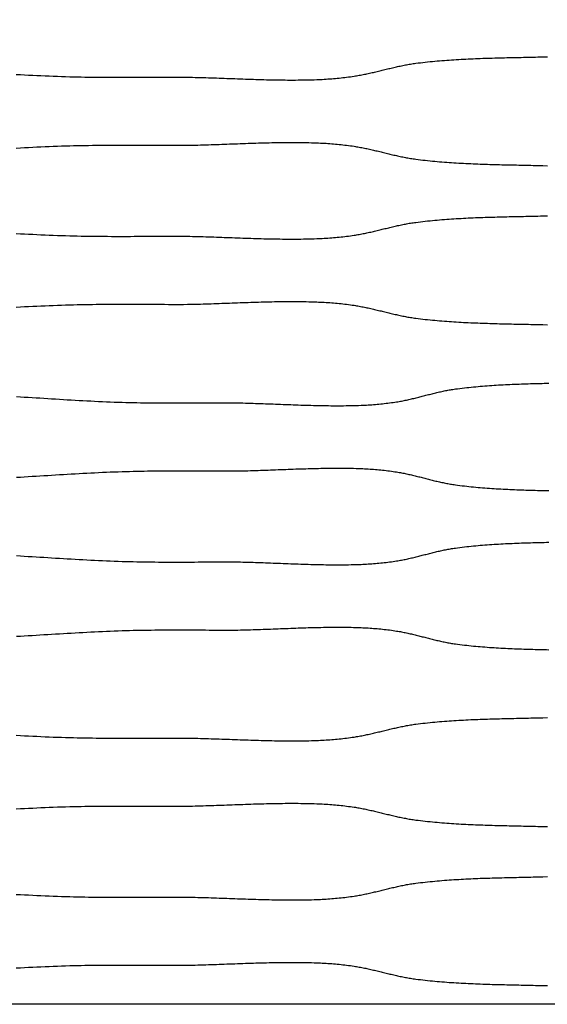
# Model space of a CAD drawing. Units: millimetres. Extents: x -36 to 395, y -79 to 71.
# Drawn here: x 76 to 110, y -65 to 0 of the extents above; entities that cross this region are included whole.
import ezdxf

# ---------------------------------------------------------------- set-up
doc = ezdxf.new("R2010")
doc.units = ezdxf.units.MM
doc.layers.add('Vector Layer 1', color=7, linetype='Continuous', lineweight=30)

msp = doc.modelspace()

# ---------------------------------------------------------------- linework, layer by layer
at = {"layer": 'Vector Layer 1', "color": 18, "lineweight": 30, "true_color": 0x000000, "extrusion": (0, 0, -1)}
for points in [[(-40.654, -65.177), (-40.654, 65.088), (-40.654, 65.088), (-394.895, 65.088), (-394.895, 65.088), (-394.895, -65.177), (-394.895, -65.177), (-40.654, -65.177)], [(-75.347, -3.665), (-75.619, -3.679), (-75.891, -3.693), (-76.162, -3.707), (-76.434, -3.721), (-76.706, -3.733), (-76.978, -3.746), (-77.25, -3.758), (-77.521, -3.769), (-77.793, -3.78), (-78.065, -3.79), (-78.337, -3.799), (-78.609, -3.808), (-78.881, -3.815), (-78.881, -3.815), (-79.132, -3.822), (-79.383, -3.828), (-79.634, -3.833), (-79.885, -3.837), (-80.136, -3.841), (-80.388, -3.845), (-80.639, -3.847), (-80.89, -3.85), (-81.141, -3.851), (-81.392, -3.853), (-81.643, -3.854), (-81.894, -3.854), (-82.145, -3.854), (-82.397, -3.854), (-82.648, -3.854), (-82.899, -3.854), (-83.15, -3.853), (-83.401, -3.852), (-83.652, -3.852), (-83.904, -3.851), (-84.155, -3.85), (-84.406, -3.849), (-84.657, -3.848), (-84.908, -3.847), (-85.16, -3.846), (-85.411, -3.846), (-85.662, -3.846), (-85.913, -3.846), (-86.164, -3.846), (-86.415, -3.846), (-86.666, -3.847), (-86.666, -3.847), (-86.841, -3.85), (-87.016, -3.854), (-87.191, -3.858), (-87.365, -3.863), (-87.54, -3.868), (-87.715, -3.873), (-87.889, -3.878), (-88.064, -3.883), (-88.239, -3.889), (-88.413, -3.895), (-88.588, -3.901), (-88.763, -3.907), (-88.938, -3.913), (-89.112, -3.92), (-89.287, -3.926), (-89.462, -3.933), (-89.637, -3.939), (-89.811, -3.945), (-89.986, -3.952), (-90.161, -3.958), (-90.335, -3.964), (-90.51, -3.97), (-90.685, -3.976), (-90.86, -3.982), (-91.034, -3.988), (-91.209, -3.993), (-91.384, -3.998), (-91.558, -4.003), (-91.733, -4.008), (-91.908, -4.012), (-92.082, -4.016), (-92.257, -4.02), (-92.432, -4.023), (-92.607, -4.026), (-92.781, -4.029), (-92.956, -4.031), (-93.131, -4.032), (-93.305, -4.034), (-93.48, -4.034), (-93.655, -4.034), (-93.829, -4.034), (-94.004, -4.032), (-94.178, -4.031), (-94.353, -4.028), (-94.528, -4.025), (-94.702, -4.022), (-94.877, -4.017), (-95.052, -4.012), (-95.226, -4.006), (-95.226, -4.006), (-95.35, -4.001), (-95.474, -3.996), (-95.599, -3.99), (-95.723, -3.983), (-95.847, -3.975), (-95.971, -3.967), (-96.095, -3.958), (-96.219, -3.949), (-96.343, -3.939), (-96.467, -3.928), (-96.59, -3.916), (-96.714, -3.904), (-96.838, -3.891), (-96.961, -3.877), (-97.084, -3.863), (-97.208, -3.848), (-97.331, -3.832), (-97.454, -3.816), (-97.577, -3.798), (-97.7, -3.78), (-97.7, -3.78), (-97.786, -3.767), (-97.871, -3.753), (-97.957, -3.739), (-98.043, -3.724), (-98.128, -3.708), (-98.213, -3.692), (-98.299, -3.676), (-98.384, -3.658), (-98.469, -3.641), (-98.554, -3.623), (-98.638, -3.604), (-98.723, -3.586), (-98.808, -3.567), (-98.893, -3.547), (-98.977, -3.528), (-99.062, -3.508), (-99.146, -3.488), (-99.231, -3.468), (-99.315, -3.447), (-99.4, -3.427), (-99.484, -3.406), (-99.569, -3.386), (-99.653, -3.365), (-99.738, -3.344), (-99.822, -3.324), (-99.907, -3.303), (-99.991, -3.283), (-100.075, -3.262), (-100.16, -3.242), (-100.245, -3.222), (-100.329, -3.202), (-100.414, -3.183), (-100.498, -3.164), (-100.583, -3.145), (-100.668, -3.126), (-100.753, -3.108), (-100.838, -3.09), (-100.923, -3.073), (-101.008, -3.056), (-101.093, -3.039), (-101.178, -3.023), (-101.264, -3.008), (-101.349, -2.993), (-101.435, -2.979), (-101.521, -2.965), (-101.607, -2.952), (-101.693, -2.94), (-101.779, -2.929), (-101.779, -2.929), (-101.936, -2.909), (-102.094, -2.89), (-102.251, -2.871), (-102.409, -2.854), (-102.567, -2.837), (-102.725, -2.82), (-102.883, -2.805), (-103.041, -2.79), (-103.199, -2.775), (-103.357, -2.762), (-103.516, -2.749), (-103.674, -2.736), (-103.832, -2.724), (-103.991, -2.713), (-104.149, -2.702), (-104.308, -2.691), (-104.466, -2.681), (-104.625, -2.672), (-104.783, -2.663), (-104.942, -2.655), (-105.101, -2.646), (-105.26, -2.639), (-105.419, -2.631), (-105.577, -2.624), (-105.736, -2.618), (-105.895, -2.612), (-106.054, -2.606), (-106.213, -2.6), (-106.372, -2.595), (-106.531, -2.589), (-106.69, -2.585), (-106.849, -2.58), (-107.008, -2.575), (-107.167, -2.571), (-107.326, -2.567), (-107.485, -2.563), (-107.645, -2.559), (-107.804, -2.556), (-107.963, -2.552), (-108.122, -2.548), (-108.281, -2.545), (-108.44, -2.542), (-108.599, -2.538), (-108.758, -2.535), (-108.917, -2.531), (-109.076, -2.528), (-109.235, -2.525), (-109.394, -2.521), (-109.553, -2.517), (-109.712, -2.514), (-109.871, -2.51), (-110.03, -2.506), (-110.189, -2.502), (-110.189, -2.502), (-110.507, -2.494)], [(-75.347, -14.187), (-75.619, -14.201), (-75.891, -14.215), (-76.162, -14.229), (-76.434, -14.242), (-76.706, -14.255), (-76.978, -14.268), (-77.25, -14.28), (-77.521, -14.291), (-77.793, -14.302), (-78.065, -14.312), (-78.337, -14.321), (-78.609, -14.33), (-78.881, -14.337), (-78.881, -14.337), (-79.132, -14.344), (-79.383, -14.35), (-79.634, -14.355), (-79.885, -14.359), (-80.136, -14.363), (-80.388, -14.366), (-80.639, -14.369), (-80.89, -14.371), (-81.141, -14.373), (-81.392, -14.375), (-81.643, -14.376), (-81.894, -14.376), (-82.145, -14.376), (-82.397, -14.376), (-82.648, -14.376), (-82.899, -14.376), (-83.15, -14.375), (-83.401, -14.374), (-83.652, -14.373), (-83.904, -14.373), (-84.155, -14.372), (-84.406, -14.371), (-84.657, -14.37), (-84.908, -14.369), (-85.16, -14.368), (-85.411, -14.368), (-85.662, -14.368), (-85.913, -14.367), (-86.164, -14.368), (-86.415, -14.368), (-86.666, -14.369), (-86.666, -14.369), (-86.841, -14.372), (-87.016, -14.376), (-87.191, -14.38), (-87.365, -14.385), (-87.54, -14.39), (-87.715, -14.395), (-87.889, -14.4), (-88.064, -14.405), (-88.239, -14.411), (-88.413, -14.417), (-88.588, -14.423), (-88.763, -14.429), (-88.938, -14.435), (-89.112, -14.442), (-89.287, -14.448), (-89.462, -14.454), (-89.637, -14.461), (-89.811, -14.467), (-89.986, -14.474), (-90.161, -14.48), (-90.335, -14.486), (-90.51, -14.492), (-90.685, -14.498), (-90.86, -14.504), (-91.034, -14.51), (-91.209, -14.515), (-91.384, -14.52), (-91.558, -14.525), (-91.733, -14.53), (-91.908, -14.534), (-92.082, -14.538), (-92.257, -14.542), (-92.432, -14.545), (-92.607, -14.548), (-92.781, -14.551), (-92.956, -14.553), (-93.131, -14.554), (-93.305, -14.555), (-93.48, -14.556), (-93.655, -14.556), (-93.829, -14.555), (-94.004, -14.554), (-94.178, -14.553), (-94.353, -14.55), (-94.528, -14.547), (-94.702, -14.543), (-94.877, -14.539), (-95.052, -14.534), (-95.226, -14.528), (-95.226, -14.528), (-95.35, -14.523), (-95.474, -14.518), (-95.599, -14.511), (-95.723, -14.505), (-95.847, -14.497), (-95.971, -14.489), (-96.095, -14.48), (-96.219, -14.471), (-96.343, -14.461), (-96.467, -14.45), (-96.59, -14.438), (-96.714, -14.426), (-96.838, -14.413), (-96.961, -14.399), (-97.084, -14.385), (-97.208, -14.37), (-97.331, -14.354), (-97.454, -14.338), (-97.577, -14.32), (-97.7, -14.302), (-97.7, -14.302), (-97.786, -14.289), (-97.871, -14.275), (-97.957, -14.261), (-98.043, -14.246), (-98.128, -14.23), (-98.213, -14.214), (-98.299, -14.197), (-98.384, -14.18), (-98.469, -14.163), (-98.554, -14.145), (-98.638, -14.126), (-98.723, -14.108), (-98.808, -14.089), (-98.893, -14.069), (-98.977, -14.05), (-99.062, -14.03), (-99.146, -14.01), (-99.231, -13.989), (-99.315, -13.969), (-99.4, -13.949), (-99.484, -13.928), (-99.569, -13.907), (-99.653, -13.887), (-99.738, -13.866), (-99.822, -13.846), (-99.907, -13.825), (-99.991, -13.805), (-100.075, -13.784), (-100.16, -13.764), (-100.245, -13.744), (-100.329, -13.724), (-100.414, -13.705), (-100.498, -13.686), (-100.583, -13.667), (-100.668, -13.648), (-100.753, -13.63), (-100.838, -13.612), (-100.923, -13.595), (-101.008, -13.578), (-101.093, -13.561), (-101.178, -13.545), (-101.264, -13.53), (-101.349, -13.515), (-101.435, -13.501), (-101.521, -13.487), (-101.607, -13.474), (-101.693, -13.462), (-101.779, -13.451), (-101.779, -13.451), (-101.936, -13.431), (-102.094, -13.412), (-102.251, -13.393), (-102.409, -13.375), (-102.567, -13.358), (-102.725, -13.342), (-102.883, -13.327), (-103.041, -13.312), (-103.199, -13.297), (-103.357, -13.284), (-103.516, -13.27), (-103.674, -13.258), (-103.832, -13.246), (-103.991, -13.235), (-104.149, -13.224), (-104.308, -13.213), (-104.466, -13.203), (-104.625, -13.194), (-104.783, -13.185), (-104.942, -13.176), (-105.101, -13.168), (-105.26, -13.161), (-105.419, -13.153), (-105.577, -13.146), (-105.736, -13.14), (-105.895, -13.133), (-106.054, -13.128), (-106.213, -13.122), (-106.372, -13.116), (-106.531, -13.111), (-106.69, -13.106), (-106.849, -13.102), (-107.008, -13.097), (-107.167, -13.093), (-107.326, -13.089), (-107.485, -13.085), (-107.645, -13.081), (-107.804, -13.078), (-107.963, -13.074), (-108.122, -13.07), (-108.281, -13.067), (-108.44, -13.064), (-108.599, -13.06), (-108.758, -13.057), (-108.917, -13.053), (-109.076, -13.05), (-109.235, -13.046), (-109.394, -13.043), (-109.553, -13.039), (-109.712, -13.036), (-109.871, -13.032), (-110.03, -13.028), (-110.189, -13.024), (-110.189, -13.024), (-110.507, -13.015)], [(-75.359, -24.975), (-75.618, -24.991), (-75.877, -25.006), (-76.135, -25.022), (-76.394, -25.038), (-76.652, -25.053), (-76.911, -25.069), (-77.17, -25.085), (-77.428, -25.101), (-77.687, -25.117), (-77.946, -25.133), (-78.204, -25.149), (-78.463, -25.164), (-78.721, -25.18), (-78.98, -25.195), (-79.239, -25.209), (-79.497, -25.224), (-79.756, -25.238), (-80.015, -25.252), (-80.274, -25.265), (-80.532, -25.278), (-80.791, -25.291), (-81.05, -25.302), (-81.309, -25.314), (-81.567, -25.324), (-81.826, -25.334), (-82.085, -25.344), (-82.344, -25.352), (-82.603, -25.36), (-82.603, -25.36), (-82.842, -25.367), (-83.081, -25.373), (-83.32, -25.378), (-83.559, -25.382), (-83.798, -25.386), (-84.037, -25.389), (-84.276, -25.392), (-84.515, -25.394), (-84.754, -25.396), (-84.993, -25.397), (-85.233, -25.398), (-85.472, -25.399), (-85.711, -25.399), (-85.95, -25.399), (-86.189, -25.399), (-86.428, -25.399), (-86.667, -25.398), (-86.906, -25.397), (-87.145, -25.396), (-87.384, -25.395), (-87.624, -25.394), (-87.863, -25.394), (-88.102, -25.393), (-88.341, -25.392), (-88.58, -25.391), (-88.819, -25.391), (-89.058, -25.39), (-89.297, -25.39), (-89.536, -25.39), (-89.776, -25.391), (-90.015, -25.392), (-90.015, -25.392), (-90.181, -25.395), (-90.347, -25.399), (-90.514, -25.403), (-90.68, -25.408), (-90.846, -25.412), (-91.013, -25.417), (-91.179, -25.423), (-91.345, -25.428), (-91.511, -25.434), (-91.678, -25.44), (-91.844, -25.446), (-92.01, -25.452), (-92.177, -25.458), (-92.343, -25.465), (-92.509, -25.471), (-92.676, -25.477), (-92.842, -25.484), (-93.008, -25.49), (-93.175, -25.497), (-93.341, -25.503), (-93.507, -25.509), (-93.674, -25.515), (-93.84, -25.521), (-94.006, -25.527), (-94.173, -25.533), (-94.339, -25.538), (-94.505, -25.543), (-94.672, -25.548), (-94.838, -25.553), (-95.004, -25.557), (-95.171, -25.561), (-95.337, -25.565), (-95.503, -25.568), (-95.67, -25.571), (-95.836, -25.574), (-96.002, -25.576), (-96.168, -25.577), (-96.335, -25.578), (-96.501, -25.579), (-96.667, -25.579), (-96.834, -25.578), (-97, -25.577), (-97.166, -25.575), (-97.332, -25.573), (-97.499, -25.57), (-97.665, -25.566), (-97.831, -25.562), (-97.997, -25.557), (-98.163, -25.551), (-98.163, -25.551), (-98.282, -25.546), (-98.4, -25.54), (-98.518, -25.534), (-98.636, -25.528), (-98.754, -25.52), (-98.872, -25.512), (-98.99, -25.503), (-99.108, -25.494), (-99.226, -25.483), (-99.344, -25.473), (-99.462, -25.461), (-99.58, -25.449), (-99.698, -25.436), (-99.815, -25.422), (-99.933, -25.408), (-100.05, -25.393), (-100.167, -25.377), (-100.284, -25.36), (-100.401, -25.343), (-100.518, -25.325), (-100.518, -25.325), (-100.6, -25.312), (-100.682, -25.298), (-100.763, -25.284), (-100.845, -25.269), (-100.926, -25.253), (-101.007, -25.237), (-101.088, -25.22), (-101.169, -25.203), (-101.25, -25.186), (-101.331, -25.168), (-101.412, -25.149), (-101.493, -25.13), (-101.573, -25.111), (-101.654, -25.092), (-101.735, -25.072), (-101.815, -25.053), (-101.896, -25.033), (-101.976, -25.012), (-102.056, -24.992), (-102.137, -24.971), (-102.217, -24.951), (-102.298, -24.93), (-102.378, -24.91), (-102.458, -24.889), (-102.539, -24.868), (-102.619, -24.848), (-102.7, -24.827), (-102.78, -24.807), (-102.86, -24.787), (-102.941, -24.767), (-103.021, -24.747), (-103.102, -24.728), (-103.183, -24.708), (-103.263, -24.69), (-103.344, -24.671), (-103.425, -24.653), (-103.506, -24.635), (-103.587, -24.617), (-103.668, -24.601), (-103.749, -24.584), (-103.83, -24.568), (-103.911, -24.553), (-103.993, -24.538), (-104.074, -24.524), (-104.156, -24.51), (-104.238, -24.497), (-104.319, -24.485), (-104.401, -24.473), (-104.401, -24.473), (-104.551, -24.454), (-104.701, -24.434), (-104.852, -24.416), (-105.002, -24.398), (-105.152, -24.381), (-105.302, -24.365), (-105.453, -24.349), (-105.603, -24.334), (-105.754, -24.32), (-105.904, -24.306), (-106.055, -24.293), (-106.206, -24.281), (-106.356, -24.269), (-106.507, -24.257), (-106.658, -24.246), (-106.809, -24.236), (-106.96, -24.226), (-107.111, -24.217), (-107.262, -24.208), (-107.413, -24.199), (-107.564, -24.191), (-107.715, -24.183), (-107.867, -24.176), (-108.018, -24.169), (-108.169, -24.163), (-108.32, -24.156), (-108.472, -24.15), (-108.623, -24.145), (-108.774, -24.139), (-108.926, -24.134), (-109.077, -24.129), (-109.229, -24.125), (-109.38, -24.12), (-109.531, -24.116), (-109.683, -24.112), (-109.834, -24.108), (-109.986, -24.104), (-110.137, -24.1), (-110.289, -24.097), (-110.44, -24.093), (-110.592, -24.09)], [(-75.359, -35.497), (-75.618, -35.513), (-75.877, -35.528), (-76.135, -35.544), (-76.394, -35.559), (-76.652, -35.575), (-76.911, -35.591), (-77.17, -35.607), (-77.428, -35.623), (-77.687, -35.639), (-77.946, -35.655), (-78.204, -35.671), (-78.463, -35.686), (-78.721, -35.701), (-78.98, -35.717), (-79.239, -35.731), (-79.497, -35.746), (-79.756, -35.76), (-80.015, -35.774), (-80.274, -35.787), (-80.532, -35.8), (-80.791, -35.812), (-81.05, -35.824), (-81.309, -35.836), (-81.567, -35.846), (-81.826, -35.856), (-82.085, -35.866), (-82.344, -35.874), (-82.603, -35.882), (-82.603, -35.882), (-82.842, -35.889), (-83.081, -35.894), (-83.32, -35.9), (-83.559, -35.904), (-83.798, -35.908), (-84.037, -35.911), (-84.276, -35.914), (-84.515, -35.916), (-84.754, -35.918), (-84.993, -35.919), (-85.233, -35.92), (-85.472, -35.921), (-85.711, -35.921), (-85.95, -35.921), (-86.189, -35.921), (-86.428, -35.92), (-86.667, -35.92), (-86.906, -35.919), (-87.145, -35.918), (-87.384, -35.917), (-87.624, -35.916), (-87.863, -35.915), (-88.102, -35.915), (-88.341, -35.914), (-88.58, -35.913), (-88.819, -35.913), (-89.058, -35.912), (-89.297, -35.912), (-89.536, -35.912), (-89.776, -35.913), (-90.015, -35.914), (-90.015, -35.914), (-90.181, -35.917), (-90.347, -35.921), (-90.514, -35.925), (-90.68, -35.93), (-90.846, -35.934), (-91.013, -35.939), (-91.179, -35.945), (-91.345, -35.95), (-91.511, -35.956), (-91.678, -35.962), (-91.844, -35.968), (-92.01, -35.974), (-92.177, -35.98), (-92.343, -35.986), (-92.509, -35.993), (-92.676, -35.999), (-92.842, -36.006), (-93.008, -36.012), (-93.175, -36.018), (-93.341, -36.025), (-93.507, -36.031), (-93.674, -36.037), (-93.84, -36.043), (-94.006, -36.049), (-94.173, -36.055), (-94.339, -36.06), (-94.505, -36.065), (-94.672, -36.07), (-94.838, -36.075), (-95.004, -36.079), (-95.171, -36.083), (-95.337, -36.087), (-95.503, -36.09), (-95.67, -36.093), (-95.836, -36.095), (-96.002, -36.098), (-96.168, -36.099), (-96.335, -36.1), (-96.501, -36.101), (-96.667, -36.101), (-96.834, -36.1), (-97, -36.099), (-97.166, -36.097), (-97.332, -36.095), (-97.499, -36.092), (-97.665, -36.088), (-97.831, -36.084), (-97.997, -36.079), (-98.163, -36.073), (-98.163, -36.073), (-98.282, -36.068), (-98.4, -36.062), (-98.518, -36.056), (-98.636, -36.049), (-98.754, -36.042), (-98.872, -36.034), (-98.99, -36.025), (-99.108, -36.016), (-99.226, -36.005), (-99.344, -35.995), (-99.462, -35.983), (-99.58, -35.971), (-99.698, -35.958), (-99.815, -35.944), (-99.933, -35.93), (-100.05, -35.915), (-100.167, -35.899), (-100.284, -35.882), (-100.401, -35.865), (-100.518, -35.847), (-100.518, -35.847), (-100.6, -35.834), (-100.682, -35.82), (-100.763, -35.806), (-100.845, -35.791), (-100.926, -35.775), (-101.007, -35.759), (-101.088, -35.742), (-101.169, -35.725), (-101.25, -35.707), (-101.331, -35.689), (-101.412, -35.671), (-101.493, -35.652), (-101.573, -35.633), (-101.654, -35.614), (-101.735, -35.594), (-101.815, -35.575), (-101.896, -35.554), (-101.976, -35.534), (-102.056, -35.514), (-102.137, -35.493), (-102.217, -35.473), (-102.298, -35.452), (-102.378, -35.432), (-102.458, -35.411), (-102.539, -35.39), (-102.619, -35.37), (-102.7, -35.349), (-102.78, -35.329), (-102.86, -35.309), (-102.941, -35.289), (-103.021, -35.269), (-103.102, -35.25), (-103.183, -35.23), (-103.263, -35.211), (-103.344, -35.193), (-103.425, -35.175), (-103.506, -35.157), (-103.587, -35.139), (-103.668, -35.122), (-103.749, -35.106), (-103.83, -35.09), (-103.911, -35.075), (-103.993, -35.06), (-104.074, -35.046), (-104.156, -35.032), (-104.238, -35.019), (-104.319, -35.007), (-104.401, -34.995), (-104.401, -34.995), (-104.551, -34.975), (-104.701, -34.956), (-104.852, -34.938), (-105.002, -34.92), (-105.152, -34.903), (-105.302, -34.887), (-105.453, -34.871), (-105.603, -34.856), (-105.754, -34.842), (-105.904, -34.828), (-106.055, -34.815), (-106.206, -34.803), (-106.356, -34.791), (-106.507, -34.779), (-106.658, -34.768), (-106.809, -34.758), (-106.96, -34.748), (-107.111, -34.739), (-107.262, -34.73), (-107.413, -34.721), (-107.564, -34.713), (-107.715, -34.705), (-107.867, -34.698), (-108.018, -34.691), (-108.169, -34.685), (-108.32, -34.678), (-108.472, -34.672), (-108.623, -34.667), (-108.774, -34.661), (-108.926, -34.656), (-109.077, -34.651), (-109.229, -34.647), (-109.38, -34.642), (-109.531, -34.638), (-109.683, -34.634), (-109.834, -34.63), (-109.986, -34.626), (-110.137, -34.622), (-110.289, -34.619), (-110.44, -34.615), (-110.592, -34.612)], [(-75.347, -47.381), (-75.619, -47.395), (-75.891, -47.409), (-76.162, -47.423), (-76.434, -47.436), (-76.706, -47.449), (-76.978, -47.462), (-77.25, -47.474), (-77.521, -47.485), (-77.793, -47.496), (-78.065, -47.506), (-78.337, -47.515), (-78.609, -47.524), (-78.881, -47.531), (-78.881, -47.531), (-79.132, -47.538), (-79.383, -47.544), (-79.634, -47.549), (-79.885, -47.553), (-80.136, -47.557), (-80.388, -47.56), (-80.639, -47.563), (-80.89, -47.565), (-81.141, -47.567), (-81.392, -47.569), (-81.643, -47.57), (-81.894, -47.57), (-82.145, -47.57), (-82.397, -47.57), (-82.648, -47.57), (-82.899, -47.57), (-83.15, -47.569), (-83.401, -47.568), (-83.652, -47.567), (-83.904, -47.567), (-84.155, -47.566), (-84.406, -47.565), (-84.657, -47.564), (-84.908, -47.563), (-85.16, -47.562), (-85.411, -47.562), (-85.662, -47.562), (-85.913, -47.561), (-86.164, -47.562), (-86.415, -47.562), (-86.666, -47.563), (-86.666, -47.563), (-86.841, -47.566), (-87.016, -47.57), (-87.191, -47.574), (-87.365, -47.579), (-87.54, -47.584), (-87.715, -47.589), (-87.889, -47.594), (-88.064, -47.599), (-88.239, -47.605), (-88.413, -47.611), (-88.588, -47.617), (-88.763, -47.623), (-88.938, -47.629), (-89.112, -47.636), (-89.287, -47.642), (-89.462, -47.648), (-89.637, -47.655), (-89.811, -47.661), (-89.986, -47.668), (-90.161, -47.674), (-90.335, -47.68), (-90.51, -47.686), (-90.685, -47.692), (-90.86, -47.698), (-91.034, -47.704), (-91.209, -47.709), (-91.384, -47.714), (-91.558, -47.719), (-91.733, -47.724), (-91.908, -47.728), (-92.082, -47.732), (-92.257, -47.736), (-92.432, -47.739), (-92.607, -47.742), (-92.781, -47.745), (-92.956, -47.747), (-93.131, -47.748), (-93.305, -47.749), (-93.48, -47.75), (-93.655, -47.75), (-93.829, -47.749), (-94.004, -47.748), (-94.178, -47.747), (-94.353, -47.744), (-94.528, -47.741), (-94.702, -47.737), (-94.877, -47.733), (-95.052, -47.728), (-95.226, -47.722), (-95.226, -47.722), (-95.35, -47.717), (-95.474, -47.712), (-95.599, -47.705), (-95.723, -47.699), (-95.847, -47.691), (-95.971, -47.683), (-96.095, -47.674), (-96.219, -47.665), (-96.343, -47.655), (-96.467, -47.644), (-96.59, -47.632), (-96.714, -47.62), (-96.838, -47.607), (-96.961, -47.593), (-97.084, -47.579), (-97.208, -47.564), (-97.331, -47.548), (-97.454, -47.532), (-97.577, -47.514), (-97.7, -47.496), (-97.7, -47.496), (-97.786, -47.483), (-97.871, -47.469), (-97.957, -47.455), (-98.043, -47.44), (-98.128, -47.424), (-98.213, -47.408), (-98.299, -47.391), (-98.384, -47.374), (-98.469, -47.357), (-98.554, -47.339), (-98.638, -47.32), (-98.723, -47.302), (-98.808, -47.283), (-98.893, -47.263), (-98.977, -47.244), (-99.062, -47.224), (-99.146, -47.204), (-99.231, -47.183), (-99.315, -47.163), (-99.4, -47.143), (-99.484, -47.122), (-99.569, -47.101), (-99.653, -47.081), (-99.738, -47.06), (-99.822, -47.04), (-99.907, -47.019), (-99.991, -46.999), (-100.075, -46.978), (-100.16, -46.958), (-100.245, -46.938), (-100.329, -46.918), (-100.414, -46.899), (-100.498, -46.88), (-100.583, -46.861), (-100.668, -46.842), (-100.753, -46.824), (-100.838, -46.806), (-100.923, -46.789), (-101.008, -46.772), (-101.093, -46.755), (-101.178, -46.739), (-101.264, -46.724), (-101.349, -46.709), (-101.435, -46.695), (-101.521, -46.681), (-101.607, -46.668), (-101.693, -46.656), (-101.779, -46.645), (-101.779, -46.645), (-101.936, -46.625), (-102.094, -46.606), (-102.251, -46.587), (-102.409, -46.569), (-102.567, -46.552), (-102.725, -46.536), (-102.883, -46.521), (-103.041, -46.506), (-103.199, -46.491), (-103.357, -46.478), (-103.516, -46.464), (-103.674, -46.452), (-103.832, -46.44), (-103.991, -46.429), (-104.149, -46.418), (-104.308, -46.407), (-104.466, -46.397), (-104.625, -46.388), (-104.783, -46.379), (-104.942, -46.37), (-105.101, -46.362), (-105.26, -46.355), (-105.419, -46.347), (-105.577, -46.34), (-105.736, -46.334), (-105.895, -46.328), (-106.054, -46.322), (-106.213, -46.316), (-106.372, -46.31), (-106.531, -46.305), (-106.69, -46.3), (-106.849, -46.296), (-107.008, -46.291), (-107.167, -46.287), (-107.326, -46.283), (-107.485, -46.279), (-107.645, -46.275), (-107.804, -46.272), (-107.963, -46.268), (-108.122, -46.264), (-108.281, -46.261), (-108.44, -46.258), (-108.599, -46.254), (-108.758, -46.251), (-108.917, -46.247), (-109.076, -46.244), (-109.235, -46.241), (-109.394, -46.237), (-109.553, -46.233), (-109.712, -46.23), (-109.871, -46.226), (-110.03, -46.222), (-110.189, -46.218), (-110.189, -46.218), (-110.507, -46.209)], [(-75.347, -57.903), (-75.619, -57.917), (-75.891, -57.931), (-76.162, -57.945), (-76.434, -57.958), (-76.706, -57.971), (-76.978, -57.984), (-77.25, -57.995), (-77.521, -58.007), (-77.793, -58.017), (-78.065, -58.027), (-78.337, -58.037), (-78.609, -58.045), (-78.881, -58.053), (-78.881, -58.053), (-79.132, -58.06), (-79.383, -58.066), (-79.634, -58.071), (-79.885, -58.075), (-80.136, -58.079), (-80.388, -58.082), (-80.639, -58.085), (-80.89, -58.087), (-81.141, -58.089), (-81.392, -58.09), (-81.643, -58.091), (-81.894, -58.092), (-82.145, -58.092), (-82.397, -58.092), (-82.648, -58.092), (-82.899, -58.092), (-83.15, -58.091), (-83.401, -58.09), (-83.652, -58.089), (-83.904, -58.088), (-84.155, -58.088), (-84.406, -58.087), (-84.657, -58.086), (-84.908, -58.085), (-85.16, -58.084), (-85.411, -58.084), (-85.662, -58.083), (-85.913, -58.083), (-86.164, -58.084), (-86.415, -58.084), (-86.666, -58.085), (-86.666, -58.085), (-86.841, -58.088), (-87.016, -58.092), (-87.191, -58.096), (-87.365, -58.101), (-87.54, -58.105), (-87.715, -58.11), (-87.889, -58.116), (-88.064, -58.121), (-88.239, -58.127), (-88.413, -58.133), (-88.588, -58.139), (-88.763, -58.145), (-88.938, -58.151), (-89.112, -58.158), (-89.287, -58.164), (-89.462, -58.17), (-89.637, -58.177), (-89.811, -58.183), (-89.986, -58.19), (-90.161, -58.196), (-90.335, -58.202), (-90.51, -58.208), (-90.685, -58.214), (-90.86, -58.22), (-91.034, -58.226), (-91.209, -58.231), (-91.384, -58.236), (-91.558, -58.241), (-91.733, -58.246), (-91.908, -58.25), (-92.082, -58.254), (-92.257, -58.258), (-92.432, -58.261), (-92.607, -58.264), (-92.781, -58.267), (-92.956, -58.269), (-93.131, -58.27), (-93.305, -58.271), (-93.48, -58.272), (-93.655, -58.272), (-93.829, -58.271), (-94.004, -58.27), (-94.178, -58.269), (-94.353, -58.266), (-94.528, -58.263), (-94.702, -58.259), (-94.877, -58.255), (-95.052, -58.25), (-95.226, -58.244), (-95.226, -58.244), (-95.35, -58.239), (-95.474, -58.234), (-95.599, -58.227), (-95.723, -58.221), (-95.847, -58.213), (-95.971, -58.205), (-96.095, -58.196), (-96.219, -58.187), (-96.343, -58.177), (-96.467, -58.166), (-96.59, -58.154), (-96.714, -58.142), (-96.838, -58.129), (-96.961, -58.115), (-97.084, -58.101), (-97.208, -58.086), (-97.331, -58.07), (-97.454, -58.054), (-97.577, -58.036), (-97.7, -58.018), (-97.7, -58.018), (-97.786, -58.005), (-97.871, -57.991), (-97.957, -57.977), (-98.043, -57.962), (-98.128, -57.946), (-98.213, -57.93), (-98.299, -57.913), (-98.384, -57.896), (-98.469, -57.879), (-98.554, -57.861), (-98.638, -57.842), (-98.723, -57.824), (-98.808, -57.805), (-98.893, -57.785), (-98.977, -57.766), (-99.062, -57.746), (-99.146, -57.726), (-99.231, -57.705), (-99.315, -57.685), (-99.4, -57.665), (-99.484, -57.644), (-99.569, -57.623), (-99.653, -57.603), (-99.738, -57.582), (-99.822, -57.561), (-99.907, -57.541), (-99.991, -57.52), (-100.075, -57.5), (-100.16, -57.48), (-100.245, -57.46), (-100.329, -57.44), (-100.414, -57.421), (-100.498, -57.402), (-100.583, -57.383), (-100.668, -57.364), (-100.753, -57.346), (-100.838, -57.328), (-100.923, -57.311), (-101.008, -57.294), (-101.093, -57.277), (-101.178, -57.261), (-101.264, -57.246), (-101.349, -57.231), (-101.435, -57.217), (-101.521, -57.203), (-101.607, -57.19), (-101.693, -57.178), (-101.779, -57.167), (-101.779, -57.167), (-101.936, -57.147), (-102.094, -57.127), (-102.251, -57.109), (-102.409, -57.091), (-102.567, -57.074), (-102.725, -57.058), (-102.883, -57.042), (-103.041, -57.028), (-103.199, -57.013), (-103.357, -56.999), (-103.516, -56.986), (-103.674, -56.974), (-103.832, -56.962), (-103.991, -56.95), (-104.149, -56.94), (-104.308, -56.929), (-104.466, -56.919), (-104.625, -56.91), (-104.783, -56.901), (-104.942, -56.892), (-105.101, -56.884), (-105.26, -56.877), (-105.419, -56.869), (-105.577, -56.862), (-105.736, -56.856), (-105.895, -56.849), (-106.054, -56.843), (-106.213, -56.838), (-106.372, -56.832), (-106.531, -56.827), (-106.69, -56.822), (-106.849, -56.818), (-107.008, -56.813), (-107.167, -56.809), (-107.326, -56.805), (-107.485, -56.801), (-107.645, -56.797), (-107.804, -56.793), (-107.963, -56.79), (-108.122, -56.786), (-108.281, -56.783), (-108.44, -56.779), (-108.599, -56.776), (-108.758, -56.773), (-108.917, -56.769), (-109.076, -56.766), (-109.235, -56.762), (-109.394, -56.759), (-109.553, -56.755), (-109.712, -56.752), (-109.871, -56.748), (-110.03, -56.744), (-110.189, -56.74), (-110.189, -56.74), (-110.507, -56.731)]]:
    msp.add_lwpolyline(points, dxfattribs=at)
at = {"layer": 'Vector Layer 1', "color": 18, "lineweight": 30, "true_color": 0x000000}
for points in [[(75.347, -8.533), (75.619, -8.519), (75.891, -8.504), (76.162, -8.491), (76.434, -8.477), (76.706, -8.464), (76.978, -8.452), (77.25, -8.44), (77.521, -8.429), (77.793, -8.418), (78.065, -8.408), (78.337, -8.399), (78.609, -8.39), (78.881, -8.382), (78.881, -8.382), (79.132, -8.376), (79.383, -8.37), (79.634, -8.365), (79.885, -8.36), (80.136, -8.357), (80.388, -8.353), (80.639, -8.351), (80.89, -8.348), (81.141, -8.346), (81.392, -8.345), (81.643, -8.344), (81.894, -8.344), (82.145, -8.343), (82.397, -8.343), (82.648, -8.344), (82.899, -8.344), (83.15, -8.345), (83.401, -8.345), (83.652, -8.346), (83.904, -8.347), (84.155, -8.348), (84.406, -8.349), (84.657, -8.35), (84.908, -8.351), (85.16, -8.351), (85.411, -8.352), (85.662, -8.352), (85.913, -8.352), (86.164, -8.352), (86.415, -8.352), (86.666, -8.351), (86.666, -8.351), (86.841, -8.347), (87.016, -8.344), (87.191, -8.339), (87.365, -8.335), (87.54, -8.33), (87.715, -8.325), (87.889, -8.32), (88.064, -8.314), (88.239, -8.309), (88.413, -8.303), (88.588, -8.297), (88.763, -8.291), (88.938, -8.284), (89.112, -8.278), (89.287, -8.272), (89.462, -8.265), (89.637, -8.259), (89.811, -8.252), (89.986, -8.246), (90.161, -8.24), (90.335, -8.233), (90.51, -8.227), (90.685, -8.221), (90.86, -8.216), (91.034, -8.21), (91.209, -8.205), (91.384, -8.199), (91.558, -8.194), (91.733, -8.19), (91.908, -8.185), (92.082, -8.181), (92.257, -8.178), (92.432, -8.174), (92.607, -8.171), (92.781, -8.169), (92.956, -8.167), (93.131, -8.165), (93.305, -8.164), (93.48, -8.164), (93.655, -8.164), (93.829, -8.164), (94.004, -8.165), (94.178, -8.167), (94.353, -8.17), (94.528, -8.173), (94.702, -8.176), (94.877, -8.181), (95.052, -8.186), (95.226, -8.192), (95.226, -8.192), (95.35, -8.197), (95.474, -8.202), (95.599, -8.208), (95.723, -8.215), (95.847, -8.222), (95.971, -8.231), (96.095, -8.239), (96.219, -8.249), (96.343, -8.259), (96.467, -8.27), (96.59, -8.281), (96.714, -8.294), (96.838, -8.307), (96.961, -8.32), (97.084, -8.335), (97.208, -8.35), (97.331, -8.366), (97.454, -8.382), (97.577, -8.399), (97.7, -8.417), (97.7, -8.417), (97.786, -8.43), (97.871, -8.444), (97.957, -8.459), (98.043, -8.474), (98.128, -8.489), (98.213, -8.506), (98.299, -8.522), (98.384, -8.539), (98.469, -8.557), (98.554, -8.575), (98.638, -8.593), (98.723, -8.612), (98.808, -8.631), (98.893, -8.65), (98.977, -8.67), (99.062, -8.69), (99.146, -8.71), (99.231, -8.73), (99.315, -8.751), (99.4, -8.771), (99.484, -8.792), (99.569, -8.812), (99.653, -8.833), (99.738, -8.854), (99.822, -8.874), (99.907, -8.895), (99.991, -8.915), (100.075, -8.935), (100.16, -8.956), (100.245, -8.976), (100.329, -8.995), (100.414, -9.015), (100.498, -9.034), (100.583, -9.053), (100.668, -9.072), (100.753, -9.09), (100.838, -9.108), (100.923, -9.125), (101.008, -9.142), (101.093, -9.159), (101.178, -9.174), (101.264, -9.19), (101.349, -9.205), (101.435, -9.219), (101.521, -9.232), (101.607, -9.245), (101.693, -9.258), (101.779, -9.269), (101.779, -9.269), (101.936, -9.289), (102.094, -9.308), (102.251, -9.327), (102.409, -9.344), (102.567, -9.361), (102.725, -9.378), (102.883, -9.393), (103.041, -9.408), (103.199, -9.422), (103.357, -9.436), (103.516, -9.449), (103.674, -9.462), (103.832, -9.474), (103.991, -9.485), (104.149, -9.496), (104.308, -9.506), (104.466, -9.516), (104.625, -9.526), (104.783, -9.535), (104.942, -9.543), (105.101, -9.551), (105.26, -9.559), (105.419, -9.566), (105.577, -9.573), (105.736, -9.58), (105.895, -9.586), (106.054, -9.592), (106.213, -9.598), (106.372, -9.603), (106.531, -9.608), (106.69, -9.613), (106.849, -9.618), (107.008, -9.622), (107.167, -9.627), (107.326, -9.631), (107.485, -9.635), (107.645, -9.638), (107.804, -9.642), (107.963, -9.646), (108.122, -9.649), (108.281, -9.653), (108.44, -9.656), (108.599, -9.66), (108.758, -9.663), (108.917, -9.666), (109.076, -9.67), (109.235, -9.673), (109.394, -9.677), (109.553, -9.68), (109.712, -9.684), (109.871, -9.688), (110.03, -9.692), (110.189, -9.696), (110.189, -9.696), (110.507, -9.704)], [(75.347, -19.055), (75.619, -19.04), (75.891, -19.026), (76.162, -19.013), (76.434, -18.999), (76.706, -18.986), (76.978, -18.974), (77.25, -18.962), (77.521, -18.951), (77.793, -18.94), (78.065, -18.93), (78.337, -18.921), (78.609, -18.912), (78.881, -18.904), (78.881, -18.904), (79.132, -18.898), (79.383, -18.892), (79.634, -18.887), (79.885, -18.882), (80.136, -18.878), (80.388, -18.875), (80.639, -18.872), (80.89, -18.87), (81.141, -18.868), (81.392, -18.867), (81.643, -18.866), (81.894, -18.865), (82.145, -18.865), (82.397, -18.865), (82.648, -18.865), (82.899, -18.866), (83.15, -18.867), (83.401, -18.867), (83.652, -18.868), (83.904, -18.869), (84.155, -18.87), (84.406, -18.871), (84.657, -18.872), (84.908, -18.873), (85.16, -18.873), (85.411, -18.874), (85.662, -18.874), (85.913, -18.874), (86.164, -18.874), (86.415, -18.874), (86.666, -18.873), (86.666, -18.873), (86.841, -18.869), (87.016, -18.865), (87.191, -18.861), (87.365, -18.857), (87.54, -18.852), (87.715, -18.847), (87.889, -18.842), (88.064, -18.836), (88.239, -18.831), (88.413, -18.825), (88.588, -18.819), (88.763, -18.813), (88.938, -18.806), (89.112, -18.8), (89.287, -18.794), (89.462, -18.787), (89.637, -18.781), (89.811, -18.774), (89.986, -18.768), (90.161, -18.762), (90.335, -18.755), (90.51, -18.749), (90.685, -18.743), (90.86, -18.738), (91.034, -18.732), (91.209, -18.726), (91.384, -18.721), (91.558, -18.716), (91.733, -18.712), (91.908, -18.707), (92.082, -18.703), (92.257, -18.7), (92.432, -18.696), (92.607, -18.693), (92.781, -18.691), (92.956, -18.689), (93.131, -18.687), (93.305, -18.686), (93.48, -18.686), (93.655, -18.686), (93.829, -18.686), (94.004, -18.687), (94.178, -18.689), (94.353, -18.691), (94.528, -18.694), (94.702, -18.698), (94.877, -18.703), (95.052, -18.708), (95.226, -18.714), (95.226, -18.714), (95.35, -18.719), (95.474, -18.724), (95.599, -18.73), (95.723, -18.737), (95.847, -18.744), (95.971, -18.753), (96.095, -18.761), (96.219, -18.771), (96.343, -18.781), (96.467, -18.792), (96.59, -18.803), (96.714, -18.816), (96.838, -18.829), (96.961, -18.842), (97.084, -18.857), (97.208, -18.872), (97.331, -18.887), (97.454, -18.904), (97.577, -18.921), (97.7, -18.939), (97.7, -18.939), (97.786, -18.952), (97.871, -18.966), (97.957, -18.981), (98.043, -18.996), (98.128, -19.011), (98.213, -19.028), (98.299, -19.044), (98.384, -19.061), (98.469, -19.079), (98.554, -19.097), (98.638, -19.115), (98.723, -19.134), (98.808, -19.153), (98.893, -19.172), (98.977, -19.192), (99.062, -19.212), (99.146, -19.232), (99.231, -19.252), (99.315, -19.273), (99.4, -19.293), (99.484, -19.314), (99.569, -19.334), (99.653, -19.355), (99.738, -19.375), (99.822, -19.396), (99.907, -19.417), (99.991, -19.437), (100.075, -19.457), (100.16, -19.478), (100.245, -19.498), (100.329, -19.517), (100.414, -19.537), (100.498, -19.556), (100.583, -19.575), (100.668, -19.594), (100.753, -19.612), (100.838, -19.63), (100.923, -19.647), (101.008, -19.664), (101.093, -19.68), (101.178, -19.696), (101.264, -19.712), (101.349, -19.727), (101.435, -19.741), (101.521, -19.754), (101.607, -19.767), (101.693, -19.779), (101.779, -19.791), (101.779, -19.791), (101.936, -19.811), (102.094, -19.83), (102.251, -19.848), (102.409, -19.866), (102.567, -19.883), (102.725, -19.899), (102.883, -19.915), (103.041, -19.93), (103.199, -19.944), (103.357, -19.958), (103.516, -19.971), (103.674, -19.984), (103.832, -19.996), (103.991, -20.007), (104.149, -20.018), (104.308, -20.028), (104.466, -20.038), (104.625, -20.048), (104.783, -20.057), (104.942, -20.065), (105.101, -20.073), (105.26, -20.081), (105.419, -20.088), (105.577, -20.095), (105.736, -20.102), (105.895, -20.108), (106.054, -20.114), (106.213, -20.12), (106.372, -20.125), (106.531, -20.13), (106.69, -20.135), (106.849, -20.14), (107.008, -20.144), (107.167, -20.149), (107.326, -20.153), (107.485, -20.157), (107.645, -20.16), (107.804, -20.164), (107.963, -20.168), (108.122, -20.171), (108.281, -20.175), (108.44, -20.178), (108.599, -20.181), (108.758, -20.185), (108.917, -20.188), (109.076, -20.192), (109.235, -20.195), (109.394, -20.199), (109.553, -20.202), (109.712, -20.206), (109.871, -20.21), (110.03, -20.214), (110.189, -20.218), (110.189, -20.218), (110.507, -20.226)], [(75.359, -30.312), (75.618, -30.297), (75.877, -30.281), (76.135, -30.266), (76.394, -30.25), (76.652, -30.234), (76.911, -30.218), (77.17, -30.202), (77.428, -30.186), (77.687, -30.17), (77.946, -30.154), (78.204, -30.139), (78.463, -30.123), (78.721, -30.108), (78.98, -30.093), (79.239, -30.078), (79.497, -30.063), (79.756, -30.049), (80.015, -30.035), (80.274, -30.022), (80.532, -30.009), (80.791, -29.997), (81.05, -29.985), (81.309, -29.974), (81.567, -29.963), (81.826, -29.953), (82.085, -29.944), (82.344, -29.935), (82.603, -29.927), (82.603, -29.927), (82.842, -29.921), (83.081, -29.915), (83.32, -29.91), (83.559, -29.905), (83.798, -29.901), (84.037, -29.898), (84.276, -29.895), (84.515, -29.893), (84.754, -29.891), (84.993, -29.89), (85.233, -29.889), (85.472, -29.888), (85.711, -29.888), (85.95, -29.888), (86.189, -29.888), (86.428, -29.889), (86.667, -29.889), (86.906, -29.89), (87.145, -29.891), (87.384, -29.892), (87.624, -29.893), (87.863, -29.894), (88.102, -29.895), (88.341, -29.895), (88.58, -29.896), (88.819, -29.897), (89.058, -29.897), (89.297, -29.897), (89.536, -29.897), (89.776, -29.896), (90.015, -29.896), (90.015, -29.896), (90.181, -29.892), (90.347, -29.888), (90.514, -29.884), (90.68, -29.88), (90.846, -29.875), (91.013, -29.87), (91.179, -29.865), (91.345, -29.859), (91.511, -29.853), (91.678, -29.848), (91.844, -29.842), (92.01, -29.835), (92.177, -29.829), (92.343, -29.823), (92.509, -29.816), (92.676, -29.81), (92.842, -29.804), (93.008, -29.797), (93.175, -29.791), (93.341, -29.784), (93.507, -29.778), (93.674, -29.772), (93.84, -29.766), (94.006, -29.76), (94.173, -29.755), (94.339, -29.749), (94.505, -29.744), (94.672, -29.739), (94.838, -29.735), (95.004, -29.73), (95.171, -29.726), (95.337, -29.722), (95.503, -29.719), (95.67, -29.716), (95.836, -29.714), (96.002, -29.712), (96.168, -29.71), (96.335, -29.709), (96.501, -29.708), (96.667, -29.708), (96.834, -29.709), (97, -29.71), (97.166, -29.712), (97.332, -29.714), (97.499, -29.717), (97.665, -29.721), (97.831, -29.725), (97.997, -29.731), (98.163, -29.737), (98.163, -29.737), (98.282, -29.741), (98.4, -29.747), (98.518, -29.753), (98.636, -29.76), (98.754, -29.767), (98.872, -29.775), (98.99, -29.784), (99.108, -29.794), (99.226, -29.804), (99.344, -29.815), (99.462, -29.826), (99.58, -29.838), (99.698, -29.851), (99.815, -29.865), (99.933, -29.879), (100.05, -29.895), (100.167, -29.91), (100.284, -29.927), (100.401, -29.944), (100.518, -29.962), (100.518, -29.962), (100.6, -29.975), (100.682, -29.989), (100.763, -30.004), (100.845, -30.019), (100.926, -30.034), (101.007, -30.05), (101.088, -30.067), (101.169, -30.084), (101.25, -30.102), (101.331, -30.12), (101.412, -30.138), (101.493, -30.157), (101.573, -30.176), (101.654, -30.195), (101.735, -30.215), (101.815, -30.235), (101.896, -30.255), (101.976, -30.275), (102.056, -30.295), (102.137, -30.316), (102.217, -30.336), (102.298, -30.357), (102.378, -30.378), (102.458, -30.398), (102.539, -30.419), (102.619, -30.439), (102.7, -30.46), (102.78, -30.48), (102.86, -30.5), (102.941, -30.52), (103.021, -30.54), (103.102, -30.56), (103.183, -30.579), (103.263, -30.598), (103.344, -30.616), (103.425, -30.635), (103.506, -30.652), (103.587, -30.67), (103.668, -30.687), (103.749, -30.703), (103.83, -30.719), (103.911, -30.735), (103.993, -30.749), (104.074, -30.764), (104.156, -30.777), (104.238, -30.79), (104.319, -30.802), (104.401, -30.814), (104.401, -30.814), (104.551, -30.834), (104.701, -30.853), (104.852, -30.871), (105.002, -30.889), (105.152, -30.906), (105.302, -30.922), (105.453, -30.938), (105.603, -30.953), (105.754, -30.967), (105.904, -30.981), (106.055, -30.994), (106.206, -31.007), (106.356, -31.019), (106.507, -31.03), (106.658, -31.041), (106.809, -31.051), (106.96, -31.061), (107.111, -31.071), (107.262, -31.079), (107.413, -31.088), (107.564, -31.096), (107.715, -31.104), (107.867, -31.111), (108.018, -31.118), (108.169, -31.125), (108.32, -31.131), (108.472, -31.137), (108.623, -31.143), (108.774, -31.148), (108.926, -31.153), (109.077, -31.158), (109.229, -31.163), (109.38, -31.167), (109.531, -31.171), (109.683, -31.175), (109.834, -31.179), (109.986, -31.183), (110.137, -31.187), (110.289, -31.191), (110.44, -31.194), (110.592, -31.198)], [(75.359, -40.834), (75.618, -40.819), (75.877, -40.803), (76.135, -40.787), (76.394, -40.772), (76.652, -40.756), (76.911, -40.74), (77.17, -40.724), (77.428, -40.708), (77.687, -40.692), (77.946, -40.676), (78.204, -40.661), (78.463, -40.645), (78.721, -40.63), (78.98, -40.615), (79.239, -40.6), (79.497, -40.585), (79.756, -40.571), (80.015, -40.557), (80.274, -40.544), (80.532, -40.531), (80.791, -40.519), (81.05, -40.507), (81.309, -40.496), (81.567, -40.485), (81.826, -40.475), (82.085, -40.465), (82.344, -40.457), (82.603, -40.449), (82.603, -40.449), (82.842, -40.442), (83.081, -40.437), (83.32, -40.432), (83.559, -40.427), (83.798, -40.423), (84.037, -40.42), (84.276, -40.417), (84.515, -40.415), (84.754, -40.413), (84.993, -40.412), (85.233, -40.411), (85.472, -40.41), (85.711, -40.41), (85.95, -40.41), (86.189, -40.41), (86.428, -40.411), (86.667, -40.411), (86.906, -40.412), (87.145, -40.413), (87.384, -40.414), (87.624, -40.415), (87.863, -40.416), (88.102, -40.417), (88.341, -40.417), (88.58, -40.418), (88.819, -40.419), (89.058, -40.419), (89.297, -40.419), (89.536, -40.419), (89.776, -40.418), (90.015, -40.417), (90.015, -40.417), (90.181, -40.414), (90.347, -40.41), (90.514, -40.406), (90.68, -40.402), (90.846, -40.397), (91.013, -40.392), (91.179, -40.387), (91.345, -40.381), (91.511, -40.375), (91.678, -40.369), (91.844, -40.363), (92.01, -40.357), (92.177, -40.351), (92.343, -40.345), (92.509, -40.338), (92.676, -40.332), (92.842, -40.325), (93.008, -40.319), (93.175, -40.313), (93.341, -40.306), (93.507, -40.3), (93.674, -40.294), (93.84, -40.288), (94.006, -40.282), (94.173, -40.277), (94.339, -40.271), (94.505, -40.266), (94.672, -40.261), (94.838, -40.256), (95.004, -40.252), (95.171, -40.248), (95.337, -40.244), (95.503, -40.241), (95.67, -40.238), (95.836, -40.236), (96.002, -40.234), (96.168, -40.232), (96.335, -40.231), (96.501, -40.23), (96.667, -40.23), (96.834, -40.231), (97, -40.232), (97.166, -40.234), (97.332, -40.236), (97.499, -40.239), (97.665, -40.243), (97.831, -40.247), (97.997, -40.253), (98.163, -40.259), (98.163, -40.259), (98.282, -40.263), (98.4, -40.269), (98.518, -40.275), (98.636, -40.282), (98.754, -40.289), (98.872, -40.297), (98.99, -40.306), (99.108, -40.316), (99.226, -40.326), (99.344, -40.337), (99.462, -40.348), (99.58, -40.36), (99.698, -40.373), (99.815, -40.387), (99.933, -40.401), (100.05, -40.416), (100.167, -40.432), (100.284, -40.449), (100.401, -40.466), (100.518, -40.484), (100.518, -40.484), (100.6, -40.497), (100.682, -40.511), (100.763, -40.525), (100.845, -40.541), (100.926, -40.556), (101.007, -40.572), (101.088, -40.589), (101.169, -40.606), (101.25, -40.624), (101.331, -40.642), (101.412, -40.66), (101.493, -40.679), (101.573, -40.698), (101.654, -40.717), (101.735, -40.737), (101.815, -40.757), (101.896, -40.777), (101.976, -40.797), (102.056, -40.817), (102.137, -40.838), (102.217, -40.858), (102.298, -40.879), (102.378, -40.9), (102.458, -40.92), (102.539, -40.941), (102.619, -40.961), (102.7, -40.982), (102.78, -41.002), (102.86, -41.022), (102.941, -41.042), (103.021, -41.062), (103.102, -41.082), (103.183, -41.101), (103.263, -41.12), (103.344, -41.138), (103.425, -41.157), (103.506, -41.174), (103.587, -41.192), (103.668, -41.209), (103.749, -41.225), (103.83, -41.241), (103.911, -41.257), (103.993, -41.271), (104.074, -41.286), (104.156, -41.299), (104.238, -41.312), (104.319, -41.324), (104.401, -41.336), (104.401, -41.336), (104.551, -41.356), (104.701, -41.375), (104.852, -41.393), (105.002, -41.411), (105.152, -41.428), (105.302, -41.444), (105.453, -41.46), (105.603, -41.475), (105.754, -41.489), (105.904, -41.503), (106.055, -41.516), (106.206, -41.528), (106.356, -41.54), (106.507, -41.552), (106.658, -41.563), (106.809, -41.573), (106.96, -41.583), (107.111, -41.592), (107.262, -41.601), (107.413, -41.61), (107.564, -41.618), (107.715, -41.626), (107.867, -41.633), (108.018, -41.64), (108.169, -41.647), (108.32, -41.653), (108.472, -41.659), (108.623, -41.665), (108.774, -41.67), (108.926, -41.675), (109.077, -41.68), (109.229, -41.685), (109.38, -41.689), (109.531, -41.693), (109.683, -41.697), (109.834, -41.701), (109.986, -41.705), (110.137, -41.709), (110.289, -41.712), (110.44, -41.716), (110.592, -41.719)], [(75.347, -52.249), (75.619, -52.234), (75.891, -52.22), (76.162, -52.207), (76.434, -52.193), (76.706, -52.18), (76.978, -52.168), (77.25, -52.156), (77.521, -52.145), (77.793, -52.134), (78.065, -52.124), (78.337, -52.115), (78.609, -52.106), (78.881, -52.098), (78.881, -52.098), (79.132, -52.092), (79.383, -52.086), (79.634, -52.081), (79.885, -52.076), (80.136, -52.072), (80.388, -52.069), (80.639, -52.066), (80.89, -52.064), (81.141, -52.062), (81.392, -52.061), (81.643, -52.06), (81.894, -52.06), (82.145, -52.059), (82.397, -52.059), (82.648, -52.059), (82.899, -52.06), (83.15, -52.061), (83.401, -52.061), (83.652, -52.062), (83.904, -52.063), (84.155, -52.064), (84.406, -52.065), (84.657, -52.066), (84.908, -52.067), (85.16, -52.067), (85.411, -52.068), (85.662, -52.068), (85.913, -52.068), (86.164, -52.068), (86.415, -52.068), (86.666, -52.067), (86.666, -52.067), (86.841, -52.063), (87.016, -52.059), (87.191, -52.055), (87.365, -52.051), (87.54, -52.046), (87.715, -52.041), (87.889, -52.036), (88.064, -52.03), (88.239, -52.025), (88.413, -52.019), (88.588, -52.013), (88.763, -52.007), (88.938, -52), (89.112, -51.994), (89.287, -51.988), (89.462, -51.981), (89.637, -51.975), (89.811, -51.968), (89.986, -51.962), (90.161, -51.956), (90.335, -51.949), (90.51, -51.943), (90.685, -51.937), (90.86, -51.932), (91.034, -51.926), (91.209, -51.92), (91.384, -51.915), (91.558, -51.91), (91.733, -51.906), (91.908, -51.901), (92.082, -51.897), (92.257, -51.894), (92.432, -51.89), (92.607, -51.887), (92.781, -51.885), (92.956, -51.883), (93.131, -51.881), (93.305, -51.88), (93.48, -51.88), (93.655, -51.88), (93.829, -51.88), (94.004, -51.881), (94.178, -51.883), (94.353, -51.885), (94.528, -51.888), (94.702, -51.892), (94.877, -51.897), (95.052, -51.902), (95.226, -51.908), (95.226, -51.908), (95.35, -51.913), (95.474, -51.918), (95.599, -51.924), (95.723, -51.931), (95.847, -51.938), (95.971, -51.947), (96.095, -51.955), (96.219, -51.965), (96.343, -51.975), (96.467, -51.986), (96.59, -51.997), (96.714, -52.01), (96.838, -52.023), (96.961, -52.036), (97.084, -52.051), (97.208, -52.066), (97.331, -52.081), (97.454, -52.098), (97.577, -52.115), (97.7, -52.133), (97.7, -52.133), (97.786, -52.146), (97.871, -52.16), (97.957, -52.175), (98.043, -52.19), (98.128, -52.205), (98.213, -52.222), (98.299, -52.238), (98.384, -52.255), (98.469, -52.273), (98.554, -52.291), (98.638, -52.309), (98.723, -52.328), (98.808, -52.347), (98.893, -52.366), (98.977, -52.386), (99.062, -52.406), (99.146, -52.426), (99.231, -52.446), (99.315, -52.467), (99.4, -52.487), (99.484, -52.508), (99.569, -52.528), (99.653, -52.549), (99.738, -52.569), (99.822, -52.59), (99.907, -52.611), (99.991, -52.631), (100.075, -52.651), (100.16, -52.672), (100.245, -52.692), (100.329, -52.711), (100.414, -52.731), (100.498, -52.75), (100.583, -52.769), (100.668, -52.788), (100.753, -52.806), (100.838, -52.824), (100.923, -52.841), (101.008, -52.858), (101.093, -52.874), (101.178, -52.89), (101.264, -52.906), (101.349, -52.921), (101.435, -52.935), (101.521, -52.948), (101.607, -52.961), (101.693, -52.974), (101.779, -52.985), (101.779, -52.985), (101.936, -53.005), (102.094, -53.024), (102.251, -53.042), (102.409, -53.06), (102.567, -53.077), (102.725, -53.093), (102.883, -53.109), (103.041, -53.124), (103.199, -53.138), (103.357, -53.152), (103.516, -53.165), (103.674, -53.178), (103.832, -53.19), (103.991, -53.201), (104.149, -53.212), (104.308, -53.222), (104.466, -53.232), (104.625, -53.242), (104.783, -53.251), (104.942, -53.259), (105.101, -53.267), (105.26, -53.275), (105.419, -53.282), (105.577, -53.289), (105.736, -53.296), (105.895, -53.302), (106.054, -53.308), (106.213, -53.314), (106.372, -53.319), (106.531, -53.324), (106.69, -53.329), (106.849, -53.334), (107.008, -53.338), (107.167, -53.343), (107.326, -53.347), (107.485, -53.351), (107.645, -53.354), (107.804, -53.358), (107.963, -53.362), (108.122, -53.365), (108.281, -53.369), (108.44, -53.372), (108.599, -53.375), (108.758, -53.379), (108.917, -53.382), (109.076, -53.386), (109.235, -53.389), (109.394, -53.393), (109.553, -53.396), (109.712, -53.4), (109.871, -53.404), (110.03, -53.408), (110.189, -53.412), (110.189, -53.412), (110.507, -53.42)], [(75.347, -62.771), (75.619, -62.756), (75.891, -62.742), (76.162, -62.728), (76.434, -62.715), (76.706, -62.702), (76.978, -62.69), (77.25, -62.678), (77.521, -62.667), (77.793, -62.656), (78.065, -62.646), (78.337, -62.637), (78.609, -62.628), (78.881, -62.62), (78.881, -62.62), (79.132, -62.614), (79.383, -62.608), (79.634, -62.603), (79.885, -62.598), (80.136, -62.594), (80.388, -62.591), (80.639, -62.588), (80.89, -62.586), (81.141, -62.584), (81.392, -62.583), (81.643, -62.582), (81.894, -62.581), (82.145, -62.581), (82.397, -62.581), (82.648, -62.581), (82.899, -62.582), (83.15, -62.582), (83.401, -62.583), (83.652, -62.584), (83.904, -62.585), (84.155, -62.586), (84.406, -62.587), (84.657, -62.588), (84.908, -62.589), (85.16, -62.589), (85.411, -62.59), (85.662, -62.59), (85.913, -62.59), (86.164, -62.59), (86.415, -62.589), (86.666, -62.589), (86.666, -62.589), (86.841, -62.585), (87.016, -62.581), (87.191, -62.577), (87.365, -62.573), (87.54, -62.568), (87.715, -62.563), (87.889, -62.558), (88.064, -62.552), (88.239, -62.547), (88.413, -62.541), (88.588, -62.535), (88.763, -62.528), (88.938, -62.522), (89.112, -62.516), (89.287, -62.509), (89.462, -62.503), (89.637, -62.497), (89.811, -62.49), (89.986, -62.484), (90.161, -62.478), (90.335, -62.471), (90.51, -62.465), (90.685, -62.459), (90.86, -62.453), (91.034, -62.448), (91.209, -62.442), (91.384, -62.437), (91.558, -62.432), (91.733, -62.428), (91.908, -62.423), (92.082, -62.419), (92.257, -62.416), (92.432, -62.412), (92.607, -62.409), (92.781, -62.407), (92.956, -62.405), (93.131, -62.403), (93.305, -62.402), (93.48, -62.402), (93.655, -62.402), (93.829, -62.402), (94.004, -62.403), (94.178, -62.405), (94.353, -62.407), (94.528, -62.41), (94.702, -62.414), (94.877, -62.419), (95.052, -62.424), (95.226, -62.43), (95.226, -62.43), (95.35, -62.434), (95.474, -62.44), (95.599, -62.446), (95.723, -62.453), (95.847, -62.46), (95.971, -62.468), (96.095, -62.477), (96.219, -62.487), (96.343, -62.497), (96.467, -62.508), (96.59, -62.519), (96.714, -62.532), (96.838, -62.545), (96.961, -62.558), (97.084, -62.573), (97.208, -62.588), (97.331, -62.603), (97.454, -62.62), (97.577, -62.637), (97.7, -62.655), (97.7, -62.655), (97.786, -62.668), (97.871, -62.682), (97.957, -62.697), (98.043, -62.712), (98.128, -62.727), (98.213, -62.743), (98.299, -62.76), (98.384, -62.777), (98.469, -62.795), (98.554, -62.813), (98.638, -62.831), (98.723, -62.85), (98.808, -62.869), (98.893, -62.888), (98.977, -62.908), (99.062, -62.928), (99.146, -62.948), (99.231, -62.968), (99.315, -62.988), (99.4, -63.009), (99.484, -63.029), (99.569, -63.05), (99.653, -63.071), (99.738, -63.091), (99.822, -63.112), (99.907, -63.133), (99.991, -63.153), (100.075, -63.173), (100.16, -63.193), (100.245, -63.213), (100.329, -63.233), (100.414, -63.253), (100.498, -63.272), (100.583, -63.291), (100.668, -63.309), (100.753, -63.328), (100.838, -63.346), (100.923, -63.363), (101.008, -63.38), (101.093, -63.396), (101.178, -63.412), (101.264, -63.428), (101.349, -63.443), (101.435, -63.457), (101.521, -63.47), (101.607, -63.483), (101.693, -63.495), (101.779, -63.507), (101.779, -63.507), (101.936, -63.527), (102.094, -63.546), (102.251, -63.564), (102.409, -63.582), (102.567, -63.599), (102.725, -63.615), (102.883, -63.631), (103.041, -63.646), (103.199, -63.66), (103.357, -63.674), (103.516, -63.687), (103.674, -63.7), (103.832, -63.712), (103.991, -63.723), (104.149, -63.734), (104.308, -63.744), (104.466, -63.754), (104.625, -63.764), (104.783, -63.773), (104.942, -63.781), (105.101, -63.789), (105.26, -63.797), (105.419, -63.804), (105.577, -63.811), (105.736, -63.818), (105.895, -63.824), (106.054, -63.83), (106.213, -63.836), (106.372, -63.841), (106.531, -63.846), (106.69, -63.851), (106.849, -63.856), (107.008, -63.86), (107.167, -63.864), (107.326, -63.869), (107.485, -63.873), (107.645, -63.876), (107.804, -63.88), (107.963, -63.884), (108.122, -63.887), (108.281, -63.891), (108.44, -63.894), (108.599, -63.897), (108.758, -63.901), (108.917, -63.904), (109.076, -63.908), (109.235, -63.911), (109.394, -63.915), (109.553, -63.918), (109.712, -63.922), (109.871, -63.926), (110.03, -63.93), (110.189, -63.934), (110.189, -63.934), (110.507, -63.942)]]:
    msp.add_lwpolyline(points, dxfattribs=at)

doc.saveas('drawing.dxf')
